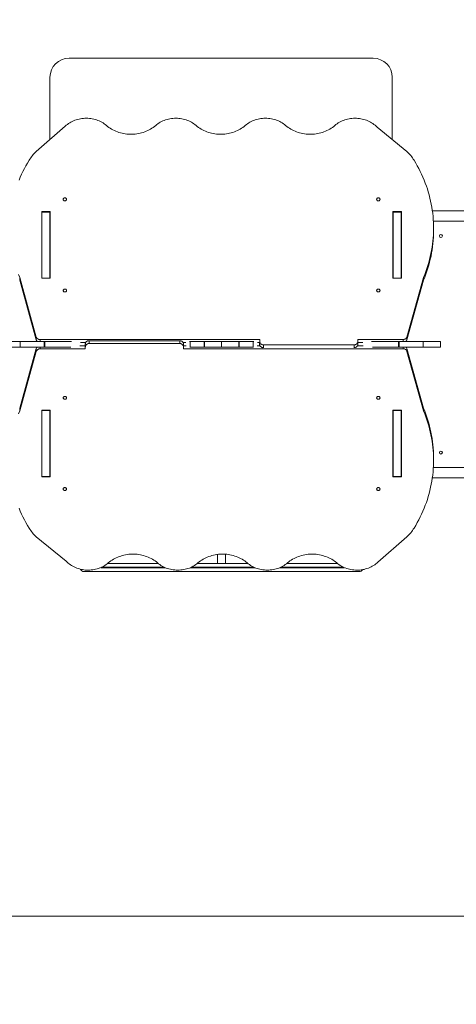
# Model space of a CAD drawing. Units: millimetres. Extents: x -1560 to 14483, y -1081 to 7547.
# Drawn here: x 5794 to 6939, y 1501 to 4083 of the extents above; entities that cross this region are included whole.
import ezdxf

# ---------------------------------------------------------------- set-up
doc = ezdxf.new("R2010")
doc.units = ezdxf.units.MM
doc.layers.add('DiKom', color=7, linetype='Continuous')
doc.styles.add('style1', font='arial.ttf', dxfattribs={"width": 0.8})
doc.dimstyles.new('1-50', dxfattribs={"dimtxt": 600, "dimasz": 200, "dimexe": 100, "dimexo": 0, "dimgap": 300, "dimtad": 1, "dimtxsty": 'style1', "dimcen": 200, "dimclrd": 7, "dimclre": 7, "dimclrt": 7, "dimadec": 1, "dimazin": 2, "dimtfac": 1, "dimtmove": 0, "dimatfit": 2, "dimfxl": 0, "dimlwd": 25, "dimlwe": 18, "dimarcsym": 0})

# ---------------------------------------------------------------- blocks, each defined once
blk = doc.blocks.new('*D255')
at = {"layer": 'DiKom', "color": 7, "lineweight": 18, "transparency": 16777216}
for p, q in [((2091.7, 3134.4), (2091.7, -140.1)), ((12483.2, 2943.1), (12483.2, -140.1))]:
    blk.add_line(p, q, dxfattribs=at)
at = {"layer": 'DiKom', "color": 7, "lineweight": 25, "transparency": 16777216}
blk.add_line((2291.7, -40.1), (12283.2, -40.1), dxfattribs=at)
at = {"layer": 'DiKom', "color": 7, "transparency": 16777216}
for points in [[(2291.7, -6.8), (2291.7, -73.5), (2091.7, -40.1)], [(12283.2, -6.8), (12283.2, -73.5), (12483.2, -40.1)]]:
    blk.add_solid(points, dxfattribs=at)
at = {"layer": 'DiKom', "color": 7, "transparency": 16777216, "insert": (6512.7, 566.2), "char_height": 600, "attachment_point": 5, "style": 'style1'}
blk.add_mtext('10400', dxfattribs=at)
blk = doc.blocks.new('*D256')
at = {"layer": 'DiKom', "color": 7, "lineweight": 18, "transparency": 16777216}
for p, q in [((20.2, 2565.4), (20.2, -1081.2)), ((14483.2, 2565.4), (14483.2, -1081.2))]:
    blk.add_line(p, q, dxfattribs=at)
at = {"layer": 'DiKom', "color": 7, "lineweight": 25, "transparency": 16777216}
blk.add_line((220.2, -981.2), (14283.2, -981.2), dxfattribs=at)
at = {"layer": 'DiKom', "color": 7, "transparency": 16777216}
for points in [[(220.2, -947.8), (220.2, -1014.5), (20.2, -981.2)], [(14283.2, -947.8), (14283.2, -1014.5), (14483.2, -981.2)]]:
    blk.add_solid(points, dxfattribs=at)
at = {"layer": 'DiKom', "color": 7, "transparency": 16777216, "insert": (6508.4, -374.8), "char_height": 600, "attachment_point": 5, "style": 'style1'}
blk.add_mtext('14500', dxfattribs=at)
blk = doc.blocks.new('*D257')
at = {"layer": 'DiKom', "color": 7, "lineweight": 18, "transparency": 16777216}
for p, q in [((7719.3, 5189.9), (1325.2, 5189.9)), ((9800.2, 1731.6), (1325.2, 1731.6))]:
    blk.add_line(p, q, dxfattribs=at)
at = {"layer": 'DiKom', "color": 7, "lineweight": 25, "transparency": 16777216}
blk.add_line((1425.2, 4989.9), (1425.2, 1931.6), dxfattribs=at)
at = {"layer": 'DiKom', "color": 7, "transparency": 16777216}
for points in [[(1391.9, 4989.9), (1458.5, 4989.9), (1425.2, 5189.9)], [(1391.9, 1931.6), (1458.5, 1931.6), (1425.2, 1731.6)]]:
    blk.add_solid(points, dxfattribs=at)
at = {"layer": 'DiKom', "color": 7, "transparency": 16777216, "insert": (818.6, 2975.7), "char_height": 600, "attachment_point": 5, "rotation": 90, "style": 'style1'}
blk.add_mtext('3450', dxfattribs=at)
blk = doc.blocks.new('*D258')
at = {"layer": 'DiKom', "color": 7, "lineweight": 18, "transparency": 16777216}
for p, q in [((6829.2, 6689.9), (-659.9, 6689.9)), ((3010.3, 99), (-659.9, 99))]:
    blk.add_line(p, q, dxfattribs=at)
at = {"layer": 'DiKom', "color": 7, "lineweight": 25, "transparency": 16777216}
blk.add_line((-559.9, 6489.9), (-559.9, 299), dxfattribs=at)
at = {"layer": 'DiKom', "color": 7, "transparency": 16777216}
for points in [[(-593.3, 6489.9), (-526.6, 6489.9), (-559.9, 6689.9)], [(-593.3, 299), (-526.6, 299), (-559.9, 99)]]:
    blk.add_solid(points, dxfattribs=at)
at = {"layer": 'DiKom', "color": 7, "transparency": 16777216, "insert": (-1166.3, 2889.5), "char_height": 600, "attachment_point": 5, "rotation": 90, "style": 'style1'}
blk.add_mtext('6600', dxfattribs=at)

msp = doc.modelspace()

# ---------------------------------------------------------------- linework, layer by layer
at = {"layer": 'DiKom', "color": 7, "linetype": 'Continuous', "lineweight": 15}
for p, q in [((6720.807, 3981.608), (5923.175, 3981.608)), ((5873.175, 3931.608), (5873.175, 3768.49)), ((6770.807, 3768.294), (6770.807, 3931.608)), ((5837.092, 3736.985), (5913.121, 3803.368)), ((6730.807, 3800.864), (6809.258, 3736.985)), ((5873.925, 3579.247), (5851.425, 3579.247)), ((5851.425, 3579.247), (5851.425, 3404.743)), ((5852.175, 3571.747), (5851.425, 3571.747)), ((5852.175, 3578.316), (5873.175, 3578.316)), ((5852.175, 3405.111), (5852.175, 3578.316)), ((5873.175, 3405.111), (5873.175, 3578.316)), ((5873.925, 3571.747), (5873.175, 3571.747)), ((5873.175, 3568.137), (5873.925, 3568.137)), ((5873.175, 3565.725), (5873.925, 3565.725)), ((5873.925, 3404.743), (5873.925, 3579.247)), ((6794.925, 3579.247), (6772.425, 3579.247)), ((6772.425, 3579.247), (6772.425, 3404.743)), ((6773.175, 3571.747), (6772.425, 3571.747)), ((6772.425, 3568.137), (6773.175, 3568.137)), ((6772.425, 3565.725), (6773.175, 3565.725)), ((6773.175, 3578.316), (6794.175, 3578.316)), ((6773.175, 3405.111), (6773.175, 3578.316)), ((6794.175, 3405.111), (6794.175, 3578.316)), ((6794.925, 3571.747), (6794.175, 3571.747)), ((6794.925, 3404.743), (6794.925, 3579.247)), ((6875.81, 3581.608), (7273.175, 3581.608)), ((5851.425, 3554.609), (5852.175, 3554.609)), ((5873.175, 3554.609), (5873.925, 3554.609)), ((6772.425, 3560.609), (6773.175, 3560.609)), ((6794.175, 3560.609), (6794.925, 3560.609)), ((6794.175, 3554.609), (6794.925, 3554.609)), ((6878.454, 3554.609), (7329.406, 3554.609)), ((5851.425, 3533.609), (5852.175, 3533.609)), ((5873.175, 3533.609), (5873.925, 3533.609)), ((6878.975, 3528.903), (6878.975, 3536.403)), ((5851.425, 3506.609), (5852.175, 3506.609)), ((5837.291, 3250.532), (5793.709, 3406.948)), ((5793.709, 3399.448), (5793.709, 3406.948)), ((5837.291, 3243.032), (5793.709, 3399.448)), ((5851.425, 3404.743), (5873.925, 3404.743)), ((5852.175, 3405.111), (5873.175, 3405.111)), ((5852.175, 3404.743), (5852.175, 3405.111)), ((5873.175, 3405.111), (5873.175, 3404.743)), ((6772.425, 3404.743), (6794.925, 3404.743)), ((6773.175, 3405.111), (6794.175, 3405.111)), ((6773.175, 3404.743), (6773.175, 3405.111)), ((6794.175, 3405.111), (6794.175, 3404.743)), ((6852.642, 3406.948), (6809.06, 3250.532)), ((6852.642, 3399.448), (6809.06, 3243.032)), ((6852.642, 3406.948), (6852.642, 3399.448)), ((5749.54, 3239.108), (5794.593, 3239.108)), ((5794.593, 3239.108), (5794.593, 3224.109)), ((5794.593, 3239.108), (5857.754, 3239.108)), ((5837.291, 3250.532), (5837.291, 3243.032)), ((6423.094, 3243.903), (5847.012, 3243.903)), ((5847.012, 3239.108), (5847.012, 3243.903)), ((5857.754, 3239.108), (5857.754, 3224.109)), ((5857.754, 3239.108), (5859.224, 3239.108)), ((5859.224, 3224.109), (5859.224, 3239.108)), ((5859.224, 3239.108), (5929.976, 3239.108)), ((5967.017, 3236.403), (5952.912, 3236.403)), ((5965.818, 3232.291), (5965.818, 3224.791)), ((5975.818, 3240.951), (5975.818, 3233.452)), ((6213.257, 3240.951), (5975.818, 3240.951)), ((5975.818, 3233.452), (6213.257, 3233.452)), ((6213.257, 3240.951), (6213.257, 3233.452)), ((6229.334, 3236.403), (6222.058, 3236.403)), ((6223.257, 3232.291), (6223.257, 3224.791)), ((6223.645, 3227.095), (6223.645, 3236.403)), ((6238.817, 3239.108), (6240.735, 3239.108)), ((6240.735, 3224.109), (6240.735, 3239.108)), ((6240.735, 3239.108), (6277.219, 3239.108)), ((6277.219, 3224.109), (6277.219, 3239.108)), ((6277.219, 3239.108), (6278.38, 3239.108)), ((6278.38, 3239.108), (6278.38, 3224.109)), ((6278.38, 3239.108), (6323.175, 3239.108)), ((6323.175, 3239.108), (6323.175, 3224.109)), ((6323.175, 3239.108), (6367.97, 3239.108)), ((6367.97, 3224.109), (6367.97, 3239.108)), ((6367.97, 3239.108), (6369.131, 3239.108)), ((6369.131, 3224.109), (6369.131, 3239.108)), ((6369.131, 3239.108), (6405.616, 3239.108)), ((6405.616, 3224.109), (6405.616, 3239.108)), ((6405.616, 3239.108), (6407.533, 3239.108)), ((6423.094, 3236.403), (6417.017, 3236.403)), ((6422.705, 3227.095), (6422.705, 3236.403)), ((6423.094, 3238.707), (6423.094, 3243.903)), ((6423.094, 3231.207), (6423.094, 3238.707)), ((6670.533, 3230.047), (6433.094, 3230.047)), ((6433.094, 3222.557), (6433.094, 3230.047)), ((6670.533, 3222.557), (6670.533, 3230.047)), ((6799.339, 3243.903), (6680.533, 3243.903)), ((6680.533, 3243.903), (6680.533, 3238.707)), ((6680.533, 3231.207), (6680.533, 3238.707)), ((6693.439, 3236.403), (6680.533, 3236.403)), ((6716.374, 3239.108), (6787.127, 3239.108)), ((6787.127, 3239.108), (6787.127, 3224.109)), ((6787.127, 3239.108), (6788.597, 3239.108)), ((6788.597, 3239.108), (6788.597, 3224.109)), ((6788.597, 3239.108), (6851.758, 3239.108)), ((6799.339, 3243.903), (6799.339, 3239.108)), ((6809.06, 3243.032), (6809.06, 3250.532)), ((6851.758, 3239.108), (6851.758, 3224.109)), ((6851.758, 3239.108), (6896.81, 3239.108)), ((6896.81, 3224.109), (6896.81, 3239.108)), ((5749.54, 3224.109), (5794.593, 3224.109)), ((5793.709, 3064.051), (5837.291, 3220.466)), ((5793.709, 3056.55), (5837.291, 3212.966)), ((5794.593, 3224.109), (5857.754, 3224.109)), ((5837.291, 3220.466), (5837.291, 3212.966)), ((5847.012, 3219.595), (5847.012, 3224.109)), ((5847.012, 3219.595), (5965.818, 3219.595)), ((5857.754, 3224.109), (5859.224, 3224.109)), ((5927.85, 3224.109), (5859.224, 3224.109)), ((5951.645, 3227.095), (5965.818, 3227.095)), ((5965.818, 3219.595), (5965.818, 3224.791)), ((6223.257, 3227.095), (6229.878, 3227.095)), ((6223.257, 3224.791), (6223.257, 3219.595)), ((6223.257, 3219.595), (6799.339, 3219.595)), ((6240.735, 3224.109), (6239.631, 3224.109)), ((6277.219, 3224.109), (6240.735, 3224.109)), ((6278.38, 3224.109), (6277.219, 3224.109)), ((6278.38, 3224.109), (6323.175, 3224.109)), ((6323.175, 3224.109), (6367.97, 3224.109)), ((6369.131, 3224.109), (6367.97, 3224.109)), ((6405.616, 3224.109), (6369.131, 3224.109)), ((6406.719, 3224.109), (6405.616, 3224.109)), ((6416.473, 3227.095), (6424.293, 3227.095)), ((6679.333, 3227.095), (6694.705, 3227.095)), ((6787.127, 3224.109), (6718.501, 3224.109)), ((6787.127, 3224.109), (6788.597, 3224.109)), ((6788.597, 3224.109), (6851.758, 3224.109)), ((6799.339, 3224.109), (6799.339, 3219.595)), ((6809.06, 3212.966), (6809.06, 3220.466)), ((6809.06, 3220.466), (6852.642, 3064.051)), ((6809.06, 3212.966), (6852.642, 3056.55)), ((6851.758, 3224.109), (6896.81, 3224.109)), ((5793.709, 3056.55), (5793.709, 3064.051)), ((5873.925, 3058.756), (5851.425, 3058.756)), ((5851.425, 3058.756), (5851.425, 2884.252)), ((5852.175, 3058.106), (5852.175, 3058.756)), ((5852.175, 3058.106), (5873.175, 3058.106)), ((5852.175, 2884.901), (5852.175, 3058.106)), ((5873.175, 3058.106), (5873.175, 3058.756)), ((5873.175, 2884.901), (5873.175, 3058.106)), ((5873.925, 2884.252), (5873.925, 3058.756)), ((6794.925, 3058.756), (6772.425, 3058.756)), ((6772.425, 3058.756), (6772.425, 2884.252)), ((6773.175, 3058.106), (6773.175, 3058.756)), ((6773.175, 3058.106), (6794.175, 3058.106)), ((6773.175, 2884.901), (6773.175, 3058.106)), ((6794.175, 3058.106), (6794.175, 3058.756)), ((6794.175, 2884.901), (6794.175, 3058.106)), ((6794.925, 2884.252), (6794.925, 3058.756)), ((6852.642, 3064.051), (6852.642, 3056.55)), ((5851.425, 2960.609), (5852.175, 2960.609)), ((5851.425, 2933.608), (5852.175, 2933.608)), ((5873.175, 2933.608), (5873.925, 2933.608)), ((6878.975, 2927.095), (6878.975, 2934.595)), ((5851.425, 2912.609), (5852.175, 2912.609)), ((5851.425, 2891.751), (5852.175, 2891.751)), ((5873.175, 2912.609), (5873.925, 2912.609)), ((5873.925, 2897.492), (5873.175, 2897.492)), ((5873.925, 2895.081), (5873.175, 2895.081)), ((5873.175, 2891.751), (5873.925, 2891.751)), ((6772.425, 2902.609), (6773.175, 2902.609)), ((6773.175, 2897.492), (6772.425, 2897.492)), ((6773.175, 2895.081), (6772.425, 2895.081)), ((6772.425, 2891.751), (6773.175, 2891.751)), ((6794.175, 2908.609), (6794.925, 2908.609)), ((6794.175, 2902.609), (6794.925, 2902.609)), ((6794.175, 2891.751), (6794.925, 2891.751)), ((6878.47, 2908.608), (7329.406, 2908.608)), ((5851.425, 2884.252), (5873.925, 2884.252)), ((5852.175, 2884.901), (5873.175, 2884.901)), ((6772.425, 2884.252), (6794.925, 2884.252)), ((6773.175, 2884.901), (6794.175, 2884.901)), ((6875.849, 2881.608), (7273.175, 2881.608)), ((5915.544, 2662.635), (5837.092, 2726.513)), ((6809.258, 2726.513), (6733.23, 2660.131)), ((6312.675, 2680.17), (6312.675, 2656.609)), ((6333.675, 2656.609), (6333.675, 2680.666)), ((6684.175, 2635.609), (5962.175, 2635.609)), ((6006.196, 2645.609), (6175.144, 2645.609)), ((6172.887, 2646.609), (6008.453, 2646.609)), ((6024.551, 2656.609), (6156.79, 2656.609)), ((6241.196, 2645.609), (6410.114, 2645.609)), ((6407.857, 2646.609), (6243.453, 2646.609)), ((6259.551, 2656.609), (6312.675, 2656.609)), ((6333.669, 2656.609), (6312.681, 2656.609)), ((6333.669, 2656.609), (6391.759, 2656.609)), ((6476.166, 2645.609), (6645.114, 2645.609)), ((6642.857, 2646.609), (6478.422, 2646.609)), ((6494.52, 2656.609), (6626.759, 2656.609))]:
    msp.add_line(p, q, dxfattribs=at)
at = {"layer": 'DiKom', "color": 7, "linetype": 'Continuous', "lineweight": 15, "flags": 128}
for points in [[(5913.121, 3803.368), (5915.834, 3805.782), (5918.687, 3808.071), (5921.674, 3810.229), (5924.785, 3812.25), (5928.014, 3814.128), (5931.35, 3815.859), (5934.786, 3817.438), (5938.312, 3818.86), (5941.918, 3820.123), (5945.595, 3821.221), (5949.332, 3822.153), (5953.12, 3822.916), (5956.949, 3823.508), (5960.809, 3823.928), (5964.688, 3824.173), (5968.577, 3824.244), (5972.464, 3824.14), (5976.34, 3823.862), (5980.195, 3823.41), (5984.017, 3822.786), (5987.796, 3821.991), (5991.523, 3821.027), (5995.188, 3819.898), (5998.779, 3818.605), (6002.289, 3817.153), (6005.707, 3815.545), (6009.023, 3813.786), (6012.231, 3811.88), (6015.32, 3809.833), (6018.282, 3807.65), (6021.109, 3805.337)], [(6150.313, 3805.337), (6153.158, 3807.664), (6156.141, 3809.86), (6159.25, 3811.918), (6162.481, 3813.832), (6165.822, 3815.598), (6169.265, 3817.211), (6172.8, 3818.666), (6176.418, 3819.959), (6180.109, 3821.087), (6183.863, 3822.046), (6187.67, 3822.835), (6191.519, 3823.451), (6195.399, 3823.892), (6199.301, 3824.156), (6203.214, 3824.245), (6207.127, 3824.156), (6211.029, 3823.891), (6214.91, 3823.45), (6218.759, 3822.834), (6222.565, 3822.045), (6226.319, 3821.085), (6230.01, 3819.957), (6233.628, 3818.663), (6237.163, 3817.208), (6240.606, 3815.595), (6243.946, 3813.829), (6247.176, 3811.914), (6250.286, 3809.856), (6253.268, 3807.661), (6256.114, 3805.333)], [(6385.277, 3805.333), (6388.123, 3807.661), (6391.104, 3809.856), (6394.215, 3811.914), (6397.444, 3813.829), (6400.785, 3815.595), (6404.228, 3817.208), (6407.763, 3818.663), (6411.381, 3819.957), (6415.072, 3821.085), (6418.826, 3822.045), (6422.632, 3822.834), (6426.481, 3823.45), (6430.362, 3823.891), (6434.264, 3824.156), (6438.177, 3824.245), (6442.09, 3824.156), (6445.992, 3823.892), (6449.873, 3823.451), (6453.722, 3822.835), (6457.528, 3822.046), (6461.282, 3821.087), (6464.973, 3819.959), (6468.591, 3818.666), (6472.127, 3817.211), (6475.569, 3815.598), (6478.91, 3813.832), (6482.14, 3811.918), (6485.251, 3809.86), (6488.233, 3807.664), (6491.079, 3805.337)], [(6620.282, 3805.337), (6623.109, 3807.65), (6626.07, 3809.832), (6629.157, 3811.878), (6632.363, 3813.783), (6635.679, 3815.542), (6639.095, 3817.15), (6642.603, 3818.602), (6646.193, 3819.894), (6649.856, 3821.024), (6653.582, 3821.988), (6657.36, 3822.783), (6661.18, 3823.408), (6665.033, 3823.86), (6668.908, 3824.139), (6672.794, 3824.244), (6676.682, 3824.174), (6680.559, 3823.93), (6684.417, 3823.512), (6688.245, 3822.921), (6692.033, 3822.159), (6695.77, 3821.229), (6699.445, 3820.132), (6703.051, 3818.871), (6706.576, 3817.45), (6710.011, 3815.873), (6713.348, 3814.144), (6716.576, 3812.268), (6719.688, 3810.249), (6722.675, 3808.093), (6725.528, 3805.806), (6728.242, 3803.394), (6730.807, 3800.864)], [(6021.109, 3805.337), (6024.261, 3802.747), (6027.552, 3800.289), (6030.973, 3797.969), (6034.518, 3795.793), (6038.178, 3793.764), (6041.945, 3791.888), (6045.81, 3790.169), (6049.765, 3788.61), (6053.801, 3787.216), (6057.909, 3785.989), (6062.08, 3784.932), (6066.303, 3784.048), (6070.57, 3783.338), (6074.872, 3782.804), (6079.198, 3782.447), (6083.538, 3782.269), (6087.883, 3782.269), (6092.224, 3782.447), (6096.55, 3782.804), (6100.851, 3783.338), (6105.119, 3784.048), (6109.342, 3784.932), (6113.512, 3785.989), (6117.62, 3787.216), (6121.656, 3788.61), (6125.612, 3790.169), (6129.477, 3791.888), (6133.244, 3793.764), (6136.904, 3795.793), (6140.448, 3797.969), (6143.87, 3800.289), (6147.16, 3802.747), (6150.313, 3805.337)], [(6256.114, 3805.333), (6259.265, 3802.743), (6262.554, 3800.286), (6265.974, 3797.967), (6269.518, 3795.79), (6273.176, 3793.762), (6276.942, 3791.886), (6280.806, 3790.167), (6284.76, 3788.609), (6288.795, 3787.215), (6292.902, 3785.988), (6297.071, 3784.931), (6301.294, 3784.047), (6305.559, 3783.338), (6309.86, 3782.804), (6314.184, 3782.447), (6318.524, 3782.269), (6322.868, 3782.269), (6327.207, 3782.447), (6331.531, 3782.804), (6335.831, 3783.338), (6340.098, 3784.047), (6344.32, 3784.931), (6348.489, 3785.988), (6352.596, 3787.215), (6356.631, 3788.609), (6360.584, 3790.167), (6364.449, 3791.886), (6368.214, 3793.762), (6371.873, 3795.79), (6375.417, 3797.967), (6378.837, 3800.286), (6382.126, 3802.743), (6385.277, 3805.333)], [(6491.079, 3805.337), (6494.231, 3802.747), (6497.521, 3800.289), (6500.943, 3797.969), (6504.488, 3795.793), (6508.147, 3793.764), (6511.914, 3791.888), (6515.779, 3790.169), (6519.735, 3788.61), (6523.771, 3787.216), (6527.879, 3785.989), (6532.049, 3784.932), (6536.273, 3784.048), (6540.54, 3783.338), (6544.842, 3782.804), (6549.167, 3782.447), (6553.508, 3782.269), (6557.853, 3782.269), (6562.193, 3782.447), (6566.519, 3782.804), (6570.821, 3783.338), (6575.088, 3784.048), (6579.312, 3784.932), (6583.482, 3785.989), (6587.59, 3787.216), (6591.626, 3788.61), (6595.581, 3790.169), (6599.447, 3791.888), (6603.213, 3793.764), (6606.873, 3795.793), (6610.418, 3797.969), (6613.839, 3800.289), (6617.13, 3802.747), (6620.282, 3805.337)], [(5792.094, 3661.945), (5795.298, 3669.584), (5798.692, 3677.161), (5802.272, 3684.674), (5806.037, 3692.118), (5809.986, 3699.491), (5814.117, 3706.788), (5818.427, 3714.008)], [(6827.923, 3714.008), (6832.234, 3706.788), (6836.364, 3699.491), (6840.313, 3692.118), (6844.079, 3684.674), (6847.659, 3677.161), (6851.052, 3669.584), (6854.257, 3661.945), (6857.272, 3654.249), (6860.095, 3646.498), (6862.726, 3638.696), (6865.163, 3630.848), (6867.405, 3622.956), (6869.451, 3615.024), (6871.3, 3607.056), (6872.952, 3599.056), (6874.404, 3591.026), (6875.658, 3582.972), (6876.711, 3574.896), (6877.565, 3566.802), (6878.217, 3558.695), (6878.669, 3550.577), (6878.92, 3542.452), (6878.969, 3534.325), (6878.817, 3526.199), (6878.463, 3518.078), (6877.909, 3509.964), (6877.153, 3501.863), (6876.198, 3493.778), (6875.042, 3485.713), (6873.686, 3477.671), (6872.132, 3469.656), (6870.379, 3461.672), (6868.43, 3453.722), (6866.283, 3445.81), (6863.941, 3437.94), (6861.405, 3430.115), (6858.675, 3422.339), (6855.754, 3414.615), (6852.642, 3406.948)], [(5912.175, 3607.696), (5913.121, 3607.785), (5914.023, 3608.048), (5914.838, 3608.473), (5915.529, 3609.04), (5916.063, 3609.722), (5916.415, 3610.487), (5916.569, 3611.3), (5916.517, 3612.123), (5916.263, 3612.917), (5915.817, 3613.645), (5915.201, 3614.273), (5914.444, 3614.772), (5913.58, 3615.117), (5912.651, 3615.295), (5911.7, 3615.295), (5910.77, 3615.117), (5909.907, 3614.772), (5909.149, 3614.273), (5908.533, 3613.645), (5908.088, 3612.917), (5907.833, 3612.123), (5907.782, 3611.3), (5907.936, 3610.487), (5908.288, 3609.722), (5908.822, 3609.04), (5909.513, 3608.473), (5910.328, 3608.048), (5911.229, 3607.785), (5912.175, 3607.696)], [(6734.175, 3607.696), (6735.121, 3607.785), (6736.023, 3608.048), (6736.838, 3608.473), (6737.529, 3609.04), (6738.063, 3609.722), (6738.415, 3610.487), (6738.569, 3611.3), (6738.517, 3612.123), (6738.263, 3612.917), (6737.817, 3613.645), (6737.201, 3614.273), (6736.444, 3614.772), (6735.58, 3615.117), (6734.651, 3615.295), (6733.7, 3615.295), (6732.77, 3615.117), (6731.907, 3614.772), (6731.149, 3614.273), (6730.533, 3613.645), (6730.088, 3612.917), (6729.833, 3612.123), (6729.782, 3611.3), (6729.936, 3610.487), (6730.288, 3609.722), (6730.822, 3609.04), (6731.513, 3608.473), (6732.328, 3608.048), (6733.229, 3607.785), (6734.175, 3607.696)], [(5793.709, 3406.948), (5790.597, 3414.615)], [(5912.175, 3368.673), (5913.121, 3368.762), (5914.023, 3369.025), (5914.838, 3369.45), (5915.529, 3370.017), (5916.063, 3370.699), (5916.415, 3371.464), (5916.569, 3372.277), (5916.517, 3373.1), (5916.263, 3373.894), (5915.817, 3374.622), (5915.201, 3375.25), (5914.444, 3375.748), (5913.58, 3376.095), (5912.651, 3376.272), (5911.7, 3376.272), (5910.77, 3376.095), (5909.907, 3375.748), (5909.149, 3375.25), (5908.533, 3374.622), (5908.088, 3373.894), (5907.833, 3373.1), (5907.782, 3372.277), (5907.936, 3371.464), (5908.288, 3370.699), (5908.822, 3370.017), (5909.513, 3369.45), (5910.328, 3369.025), (5911.229, 3368.762), (5912.175, 3368.673)], [(6734.175, 3368.673), (6735.121, 3368.762), (6736.023, 3369.025), (6736.838, 3369.45), (6737.529, 3370.017), (6738.063, 3370.699), (6738.415, 3371.464), (6738.569, 3372.277), (6738.517, 3373.1), (6738.263, 3373.894), (6737.817, 3374.622), (6737.201, 3375.25), (6736.444, 3375.748), (6735.58, 3376.095), (6734.651, 3376.272), (6733.7, 3376.272), (6732.77, 3376.095), (6731.907, 3375.748), (6731.149, 3375.25), (6730.533, 3374.622), (6730.088, 3373.894), (6729.833, 3373.1), (6729.782, 3372.277), (6729.936, 3371.464), (6730.288, 3370.699), (6730.822, 3370.017), (6731.513, 3369.45), (6732.328, 3369.025), (6733.229, 3368.762), (6734.175, 3368.673)], [(5975.818, 3240.951), (5974.395, 3240.863), (5973.001, 3240.601), (5971.664, 3240.169), (5970.412, 3239.577), (5969.27, 3238.836), (5968.261, 3237.962), (5967.406, 3236.973), (5966.722, 3235.889), (5966.223, 3234.731), (5965.92, 3233.524), (5965.818, 3232.291)], [(5965.818, 3224.791), (5965.92, 3226.024), (5966.223, 3227.231), (5966.722, 3228.389), (5967.406, 3229.473), (5968.261, 3230.462), (5969.27, 3231.336), (5970.412, 3232.077), (5971.664, 3232.669), (5973.001, 3233.101), (5974.395, 3233.363), (5975.818, 3233.452)], [(6223.257, 3232.291), (6223.155, 3233.524), (6222.852, 3234.731), (6222.353, 3235.889), (6221.669, 3236.973), (6220.814, 3237.962), (6219.805, 3238.836), (6218.663, 3239.577), (6217.411, 3240.169), (6216.074, 3240.601), (6214.68, 3240.863), (6213.257, 3240.951)], [(6213.257, 3233.452), (6214.68, 3233.363), (6216.074, 3233.101), (6217.411, 3232.669), (6218.663, 3232.077), (6219.805, 3231.336), (6220.814, 3230.462), (6221.669, 3229.473), (6222.353, 3228.389), (6222.852, 3227.231), (6223.155, 3226.024), (6223.257, 3224.791)], [(6433.094, 3230.047), (6431.671, 3230.135), (6430.277, 3230.398), (6428.94, 3230.83), (6427.687, 3231.422), (6426.545, 3232.162), (6425.536, 3233.036), (6424.681, 3234.025), (6423.998, 3235.11), (6423.499, 3236.267), (6423.196, 3237.475), (6423.094, 3238.707)], [(6423.094, 3231.207), (6423.196, 3229.975), (6423.499, 3228.767), (6423.998, 3227.61), (6424.681, 3226.525), (6425.536, 3225.536), (6426.545, 3224.662), (6427.687, 3223.922), (6428.94, 3223.329), (6430.277, 3222.898), (6431.671, 3222.635), (6432.281, 3222.576)], [(6680.533, 3238.707), (6680.431, 3237.475), (6680.128, 3236.267), (6679.629, 3235.11), (6678.945, 3234.025), (6678.09, 3233.036), (6677.081, 3232.162), (6675.939, 3231.422), (6674.687, 3230.83), (6673.35, 3230.398), (6671.956, 3230.135), (6670.533, 3230.047)], [(6671.345, 3222.576), (6671.956, 3222.635), (6673.35, 3222.898), (6674.687, 3223.329), (6675.939, 3223.922), (6677.081, 3224.662), (6678.09, 3225.536), (6678.945, 3226.525), (6679.629, 3227.61), (6680.128, 3228.767), (6680.431, 3229.975), (6680.533, 3231.207)], [(6809.06, 3250.532), (6808.607, 3249.311), (6807.95, 3248.161), (6807.105, 3247.108), (6806.09, 3246.175), (6804.926, 3245.382), (6803.64, 3244.746), (6802.26, 3244.281), (6800.815, 3243.998), (6799.339, 3243.903)], [(5837.291, 3212.966), (5837.744, 3214.187), (5838.4, 3215.337), (5839.246, 3216.39), (5840.261, 3217.324), (5841.424, 3218.117), (5842.71, 3218.753), (5844.091, 3219.217), (5845.535, 3219.5), (5847.012, 3219.595)], [(5912.175, 3094.825), (5911.229, 3094.737), (5910.328, 3094.473), (5909.513, 3094.048), (5908.822, 3093.482), (5908.288, 3092.8), (5907.936, 3092.035), (5907.782, 3091.221), (5907.833, 3090.398), (5908.088, 3089.605), (5908.533, 3088.877), (5909.149, 3088.249), (5909.907, 3087.75), (5910.77, 3087.404), (5911.7, 3087.227), (5912.651, 3087.227), (5913.58, 3087.404), (5914.444, 3087.75), (5915.201, 3088.249), (5915.817, 3088.877), (5916.263, 3089.605), (5916.517, 3090.398), (5916.569, 3091.221), (5916.415, 3092.035), (5916.063, 3092.8), (5915.529, 3093.482), (5914.838, 3094.048), (5914.023, 3094.473), (5913.121, 3094.737), (5912.175, 3094.825)], [(6734.175, 3094.825), (6733.229, 3094.737), (6732.328, 3094.473), (6731.513, 3094.048), (6730.822, 3093.482), (6730.288, 3092.8), (6729.936, 3092.035), (6729.782, 3091.221), (6729.833, 3090.398), (6730.088, 3089.605), (6730.533, 3088.877), (6731.149, 3088.249), (6731.907, 3087.75), (6732.77, 3087.404), (6733.7, 3087.227), (6734.651, 3087.227), (6735.58, 3087.404), (6736.444, 3087.75), (6737.201, 3088.249), (6737.817, 3088.877), (6738.263, 3089.605), (6738.517, 3090.398), (6738.569, 3091.221), (6738.415, 3092.035), (6738.063, 3092.8), (6737.529, 3093.482), (6736.838, 3094.048), (6736.023, 3094.473), (6735.121, 3094.737), (6734.175, 3094.825)], [(5790.597, 3048.883), (5793.709, 3056.55)], [(6852.642, 3056.55), (6855.754, 3048.883), (6858.675, 3041.16), (6861.405, 3033.384), (6863.941, 3025.559), (6866.283, 3017.689), (6868.43, 3009.777), (6870.379, 3001.827), (6872.132, 2993.843), (6873.686, 2985.827), (6875.042, 2977.786), (6876.198, 2969.72), (6877.153, 2961.635), (6877.909, 2953.534), (6878.463, 2945.421), (6878.817, 2937.299), (6878.969, 2929.173), (6878.92, 2921.046), (6878.669, 2912.922), (6878.217, 2904.804), (6877.565, 2896.696), (6876.711, 2888.602), (6875.658, 2880.526), (6874.404, 2872.472), (6872.952, 2864.443), (6871.3, 2856.442), (6869.451, 2848.474), (6867.405, 2840.542), (6865.163, 2832.651), (6862.726, 2824.802), (6860.095, 2817.001), (6857.272, 2809.25), (6854.257, 2801.553), (6851.052, 2793.915), (6847.659, 2786.337), (6844.079, 2778.825), (6840.313, 2771.38), (6836.364, 2764.008), (6832.234, 2756.71), (6827.923, 2749.491)], [(5912.175, 2855.802), (5911.229, 2855.713), (5910.328, 2855.45), (5909.513, 2855.025), (5908.822, 2854.459), (5908.288, 2853.777), (5907.936, 2853.011), (5907.782, 2852.198), (5907.833, 2851.376), (5908.088, 2850.582), (5908.533, 2849.854), (5909.149, 2849.226), (5909.907, 2848.727), (5910.77, 2848.381), (5911.7, 2848.204), (5912.651, 2848.204), (5913.58, 2848.381), (5914.444, 2848.727), (5915.201, 2849.226), (5915.817, 2849.854), (5916.263, 2850.582), (5916.517, 2851.376), (5916.569, 2852.198), (5916.415, 2853.011), (5916.063, 2853.777), (5915.529, 2854.459), (5914.838, 2855.025), (5914.023, 2855.45), (5913.121, 2855.713), (5912.175, 2855.802)], [(6734.175, 2855.802), (6733.229, 2855.713), (6732.328, 2855.45), (6731.513, 2855.025), (6730.822, 2854.459), (6730.288, 2853.777), (6729.936, 2853.011), (6729.782, 2852.198), (6729.833, 2851.376), (6730.088, 2850.582), (6730.533, 2849.854), (6731.149, 2849.226), (6731.907, 2848.727), (6732.77, 2848.381), (6733.7, 2848.204), (6734.651, 2848.204), (6735.58, 2848.381), (6736.444, 2848.727), (6737.201, 2849.226), (6737.817, 2849.854), (6738.263, 2850.582), (6738.517, 2851.376), (6738.569, 2852.198), (6738.415, 2853.011), (6738.063, 2853.777), (6737.529, 2854.459), (6736.838, 2855.025), (6736.023, 2855.45), (6735.121, 2855.713), (6734.175, 2855.802)], [(5818.427, 2749.491), (5814.117, 2756.71), (5809.986, 2764.008), (5806.037, 2771.38), (5802.272, 2778.825), (5798.692, 2786.337), (5795.298, 2793.915), (5792.094, 2801.553)], [(6026.068, 2658.161), (6023.242, 2655.849), (6020.281, 2653.667), (6017.194, 2651.62), (6013.987, 2649.715), (6010.672, 2647.956), (6007.255, 2646.349), (6003.747, 2644.897), (6000.157, 2643.604), (5996.495, 2642.474), (5992.769, 2641.51), (5988.991, 2640.715), (5985.17, 2640.09), (5981.317, 2639.638), (5977.442, 2639.359), (5973.556, 2639.255), (5969.669, 2639.324), (5965.791, 2639.569), (5961.933, 2639.987), (5958.105, 2640.577), (5954.318, 2641.339), (5950.581, 2642.27), (5946.905, 2643.367), (5943.3, 2644.627), (5939.775, 2646.048), (5936.339, 2647.625), (5933.003, 2649.354), (5929.775, 2651.231), (5926.663, 2653.249), (5923.676, 2655.405), (5920.822, 2657.692), (5918.109, 2660.104), (5915.544, 2662.635)], [(6155.272, 2658.161), (6152.12, 2660.751), (6148.829, 2663.209), (6145.408, 2665.529), (6141.863, 2667.706), (6138.203, 2669.734), (6134.436, 2671.611), (6130.571, 2673.33), (6126.616, 2674.888), (6122.58, 2676.283), (6118.472, 2677.509), (6114.301, 2678.566), (6110.078, 2679.451), (6105.81, 2680.161), (6101.509, 2680.695), (6097.183, 2681.051), (6092.843, 2681.23), (6088.497, 2681.23), (6084.157, 2681.051), (6079.831, 2680.695), (6075.53, 2680.161), (6071.263, 2679.451), (6067.039, 2678.566), (6062.868, 2677.509), (6058.761, 2676.283), (6054.724, 2674.888), (6050.77, 2673.33), (6046.904, 2671.611), (6043.137, 2669.734), (6039.478, 2667.706), (6035.933, 2665.529), (6032.511, 2663.209), (6029.221, 2660.751), (6026.068, 2658.161)], [(6390.237, 2658.165), (6387.086, 2660.755), (6383.796, 2663.212), (6380.376, 2665.532), (6376.833, 2667.708), (6373.174, 2669.737), (6369.408, 2671.612), (6365.544, 2673.331), (6361.59, 2674.889), (6357.556, 2676.284), (6353.449, 2677.51), (6349.28, 2678.567), (6345.057, 2679.451), (6340.791, 2680.161), (6336.491, 2680.695), (6332.166, 2681.051), (6327.827, 2681.23), (6323.483, 2681.23), (6319.144, 2681.051), (6314.819, 2680.695), (6310.519, 2680.161), (6306.253, 2679.451), (6302.031, 2678.567), (6297.861, 2677.51), (6293.755, 2676.284), (6289.72, 2674.889), (6285.766, 2673.331), (6281.902, 2671.612), (6278.136, 2669.737), (6274.478, 2667.708), (6270.934, 2665.532), (6267.514, 2663.212), (6264.224, 2660.755), (6261.073, 2658.165)], [(6625.242, 2658.161), (6622.089, 2660.751), (6618.799, 2663.209), (6615.377, 2665.529), (6611.833, 2667.706), (6608.173, 2669.734), (6604.406, 2671.611), (6600.541, 2673.33), (6596.586, 2674.888), (6592.55, 2676.283), (6588.442, 2677.509), (6584.271, 2678.566), (6580.048, 2679.451), (6575.78, 2680.161), (6571.479, 2680.695), (6567.153, 2681.051), (6562.813, 2681.23), (6558.467, 2681.23), (6554.127, 2681.051), (6549.801, 2680.695), (6545.5, 2680.161), (6541.232, 2679.451), (6537.009, 2678.566), (6532.838, 2677.509), (6528.73, 2676.283), (6524.694, 2674.888), (6520.739, 2673.33), (6516.874, 2671.611), (6513.107, 2669.734), (6509.447, 2667.706), (6505.902, 2665.529), (6502.481, 2663.209), (6499.19, 2660.751), (6496.038, 2658.161)], [(6733.23, 2660.131), (6730.517, 2657.717), (6727.664, 2655.428), (6724.677, 2653.27), (6721.565, 2651.249), (6718.337, 2649.37), (6715, 2647.639), (6711.565, 2646.061), (6708.039, 2644.638), (6704.433, 2643.376), (6700.756, 2642.277), (6697.018, 2641.345), (6693.23, 2640.582), (6689.401, 2639.99), (6685.542, 2639.571), (6681.663, 2639.325), (6677.774, 2639.255), (6673.887, 2639.358), (6670.01, 2639.636), (6666.156, 2640.088), (6662.334, 2640.712), (6658.554, 2641.508), (6654.827, 2642.471), (6651.163, 2643.601), (6647.572, 2644.893), (6644.062, 2646.346), (6640.644, 2647.953), (6637.327, 2649.712), (6634.12, 2651.618), (6631.031, 2653.665), (6628.069, 2655.848), (6625.242, 2658.161)], [(6261.073, 2658.165), (6258.228, 2655.838), (6255.246, 2653.642), (6252.136, 2651.584), (6248.906, 2649.669), (6245.565, 2647.903), (6242.122, 2646.29), (6238.588, 2644.835), (6234.969, 2643.542), (6231.279, 2642.414), (6227.525, 2641.454), (6223.718, 2640.665), (6219.869, 2640.049), (6215.988, 2639.608), (6212.086, 2639.342), (6208.174, 2639.254), (6204.261, 2639.342), (6200.359, 2639.607), (6196.478, 2640.048), (6192.629, 2640.663), (6188.823, 2641.452), (6185.068, 2642.412), (6181.377, 2643.54), (6177.759, 2644.833), (6174.224, 2646.288), (6170.781, 2647.9), (6167.44, 2649.666), (6164.21, 2651.581), (6161.1, 2653.638), (6158.118, 2655.834), (6155.272, 2658.161)], [(6496.038, 2658.161), (6493.192, 2655.834), (6490.21, 2653.638), (6487.1, 2651.581), (6483.87, 2649.666), (6480.529, 2647.9), (6477.086, 2646.288), (6473.551, 2644.833), (6469.933, 2643.54), (6466.242, 2642.412), (6462.488, 2641.452), (6458.681, 2640.663), (6454.832, 2640.048), (6450.951, 2639.607), (6447.049, 2639.342), (6443.136, 2639.254), (6439.224, 2639.342), (6435.322, 2639.608), (6431.441, 2640.049), (6427.592, 2640.665), (6423.785, 2641.454), (6420.031, 2642.414), (6416.341, 2643.542), (6412.723, 2644.835), (6409.188, 2646.29), (6405.745, 2647.903), (6402.404, 2649.669), (6399.174, 2651.584), (6396.064, 2653.642), (6393.082, 2655.838), (6390.237, 2658.165)]]:
    msp.add_lwpolyline(points, dxfattribs=at)
at = {"layer": 'DiKom', "color": 7, "linetype": 'Continuous', "lineweight": 15}
for centre in [(6898.175, 3515.608), (6898.175, 2947.608)]:
    msp.add_circle(centre, 4, dxfattribs=at)
for centre, radius, start, end in [((5923.175, 3931.608), 50, 90, 180), ((6720.807, 3931.608), 50, 0, 90), ((5915.529, 3654.146), 114.082, 133.436443, 148.350308), ((6730.793, 3654.122), 114.119, 31.652234, 46.561228), ((5912.175, 3602.748), 5.069, 81.134652, 98.865348), ((6734.175, 3602.749), 5.068, 81.136318, 98.863682), ((6545.754, 3529.379), 333.261, 337.053089, 359.9182), ((5912.175, 3363.725), 5.069, 81.134651, 98.865349), ((6734.175, 3363.726), 5.068, 81.136316, 98.863684), ((5846.475, 3253.703), 9.815, 198.850723, 273.135212), ((5845.396, 3245.396), 8.449, 196.24304, 228.08079), ((6800.948, 3245.4), 8.457, 311.932775, 343.741445), ((5845.362, 3218.121), 8.409, 134.598537, 163.804724), ((6799.875, 3209.795), 9.815, 18.852845, 93.130903), ((6800.979, 3218.115), 8.421, 16.216104, 45.380953), ((5912.175, 3099.749), 5.045, 261.092345, 278.907655), ((5912.175, 3099.78), 5.075, 261.149557, 278.850443), ((6734.173, 3099.685), 4.982, 260.956727, 279.043273), ((6734.175, 3099.742), 5.037, 261.081388, 278.918612), ((6545.355, 2934.038), 333.659, 0.095622, 22.933069), ((5912.175, 2860.757), 5.076, 261.147209, 278.852791), ((5912.175, 2860.758), 5.077, 261.149828, 278.850172), ((6734.175, 2860.75), 5.068, 261.136317, 278.863683), ((6734.176, 2860.794), 5.112, 261.201414, 278.798586), ((5915.518, 2809.343), 114.067, 211.648728, 226.564522), ((6730.804, 2809.367), 114.104, 313.437807, 328.34873), ((5962.175, 2645.609), 10, 205.314667, 270), ((6684.175, 2645.609), 10, 270, 327.171561)]:
    msp.add_arc(centre, radius, start, end, dxfattribs=at)

# ---------------------------------------------------------------- dimensions: what is measured, and where the dimension line sits
at = {"layer": 'DiKom'}
for base, p1, p2, text, picture, middle in [((-559.95, 98.986), (6829.175, 6689.886), (3010.326, 98.986), '6600', '*D258', (-559.95, 2889.453)), ((1425.191, 1731.62), (7719.265, 5189.886), (9800.175, 1731.62), '3450', '*D257', (1425.191, 2975.704))]:
    dim = msp.add_linear_dim(base=base, p1=p1, p2=p2, angle=90, text=text, dimstyle='1-50', dxfattribs=at)
    dim.commit()
    dim.dimension.update_dxf_attribs({"geometry": picture, "text_midpoint": middle, "dimtype": 160})
for base, p1, p2, text, picture, middle in [((12483.165, -40.145), (2091.658, 3134.425), (12483.165, 2943.109), '10400', '*D255', (6512.705, -40.145)), ((14483.165, -981.154), (20.18, 2565.393), (14483.165, 2565.393), '14500', '*D256', (6508.39, -981.154))]:
    dim = msp.add_linear_dim(base=base, p1=p1, p2=p2, text=text, dimstyle='1-50', dxfattribs=at)
    dim.commit()
    dim.dimension.update_dxf_attribs({"geometry": picture, "text_midpoint": middle, "dimtype": 160})

doc.saveas('drawing.dxf')
